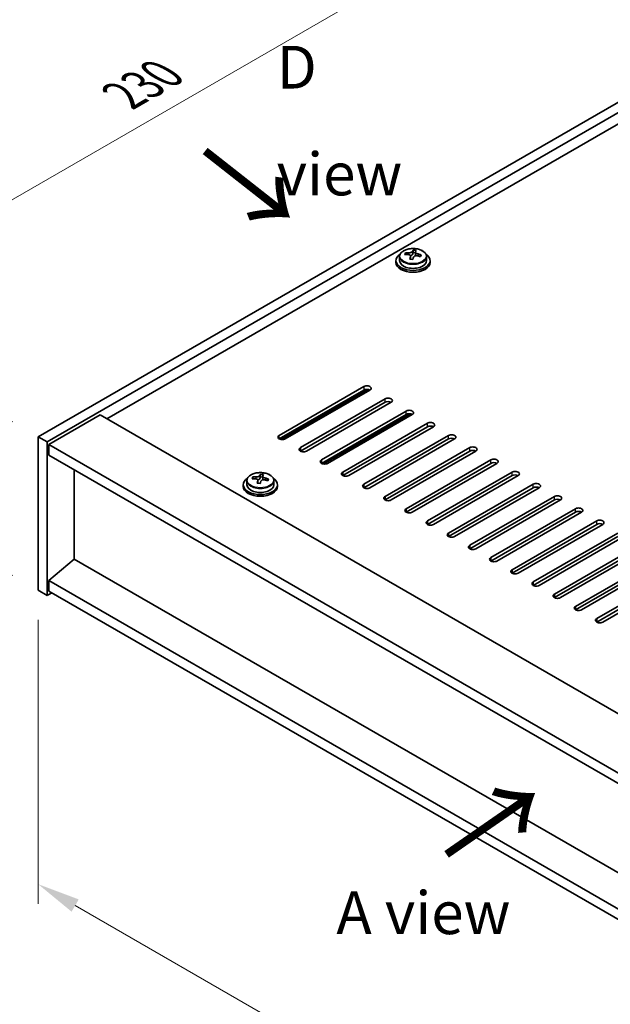
# Model space of a CAD drawing. Units: millimetres. Extents: x 58 to 8133, y 32 to 1156.
# Drawn here: x 211 to 349, y 782 to 1012 of the extents above; entities that cross this region are included whole.
import ezdxf

# ---------------------------------------------------------------- set-up
doc = ezdxf.new("R2010")
doc.units = ezdxf.units.MM
doc.header["$LTSCALE"] = 4
doc.layers.get('Defpoints').update_dxf_attribs({"lineweight": 25})
for name, color, linetype, lineweight in [('Dimension (ISO)', 7, 'Continuous', 18), ('Symbol (ISO)', 7, 'Continuous', 18), ('Visible (ISO)', 7, 'Continuous', 35), ('Visible Narrow (ISO)', 7, 'Continuous', 25)]:
    doc.layers.add(name, color=color, linetype=linetype, lineweight=lineweight)
doc.styles.add('Note Text (TK)', font='txt')
doc.dimstyles.new('Default - Method 1b (TK)', dxfattribs={"dimscale": 4, "dimtxt": 2.5, "dimasz": 2.5, "dimexe": 1, "dimexo": 1.5, "dimgap": 1, "dimtad": 1, "dimtoh": 1, "dimrnd": 1e-08, "dimdsep": 46, "dimtxsty": 'Note Text (TK)', "dimcen": 0.09, "dimdle": 5, "dimclrd": 100, "dimclre": 100, "dimclrt": 7, "dimadec": 1, "dimazin": 1, "dimtfac": 1, "dimtmove": 0, "dimatfit": 3, "dimfxl": 1, "dimtolj": 1, "dimlwd": -1, "dimlwe": -1, "dimarcsym": 0})

# ---------------------------------------------------------------- blocks, each defined once
blk = doc.blocks.new('*D6')
at = {"layer": 'Defpoints', "color": 0}
for p in [(214.86, 878.87), (441.13, 748.23), (441.13, 679.41)]:
    blk.add_point(p, dxfattribs=at)
at = {"layer": 'Dimension (ISO)', "color": 100}
for p, q in [((214.86, 871.94), (214.86, 805.43)), ((223.52, 805.05), (432.47, 684.41)), ((441.13, 741.3), (441.13, 674.79))]:
    blk.add_line(p, q, dxfattribs=at)
for points in [[(224.35, 806.49), (222.68, 803.61), (214.86, 810.05)], [(433.3, 685.85), (431.64, 682.97), (441.13, 679.41)]]:
    blk.add_solid(points, dxfattribs=at)
at = {"layer": 'Dimension (ISO)', "color": 7, "insert": (325.89, 755.27), "char_height": 10, "attachment_point": 4, "rotation": 330, "style": 'Note Text (TK)'}
blk.add_mtext('\\A1;{\\Q-30.000;\\W0.816;\\H0.816x;320}', dxfattribs=at)
blk = doc.blocks.new('*D7')
at = {"layer": 'Defpoints', "color": 0}
for p in [(377.49, 1008.69), (163.73, 944.31), (214.86, 914.8)]:
    blk.add_point(p, dxfattribs=at)
at = {"layer": 'Dimension (ISO)', "color": 100}
for p, q in [((371.49, 1012.16), (322.37, 1040.52)), ((317.71, 1033.21), (172.39, 949.31)), ((208.86, 918.26), (159.73, 946.62))]:
    blk.add_line(p, q, dxfattribs=at)
for points in [[(316.87, 1034.65), (318.54, 1031.77), (326.37, 1038.21)], [(171.56, 950.76), (173.23, 947.87), (163.73, 944.31)]]:
    blk.add_solid(points, dxfattribs=at)
at = {"layer": 'Dimension (ISO)', "color": 7, "insert": (234.87, 994.71), "char_height": 10, "attachment_point": 4, "rotation": 30, "style": 'Note Text (TK)'}
blk.add_mtext('\\A1;{\\Q-30.000;\\W0.816;\\H0.816x;230}', dxfattribs=at)
blk = doc.blocks.new('*D8')
at = {"layer": 'Defpoints', "color": 0}
for p in [(214.86, 914.8), (164.39, 908.01), (214.86, 878.87)]:
    blk.add_point(p, dxfattribs=at)
at = {"layer": 'Dimension (ISO)', "color": 100}
for p, q in [((208.86, 918.26), (160.39, 946.25)), ((164.39, 933.94), (164.39, 918.01)), ((208.86, 882.33), (160.39, 910.32))]:
    blk.add_line(p, q, dxfattribs=at)
for points in [[(162.72, 933.94), (166.05, 933.94), (164.39, 943.94)], [(162.72, 918.01), (166.05, 918.01), (164.39, 908.01)]]:
    blk.add_solid(points, dxfattribs=at)
at = {"layer": 'Dimension (ISO)', "color": 7, "insert": (156.31, 919.14), "char_height": 10, "attachment_point": 4, "rotation": 90, "style": 'Note Text (TK)'}
blk.add_mtext('\\A1;{\\Q30.000;\\W0.816;\\H0.816x;44}', dxfattribs=at)

msp = doc.modelspace()

# ---------------------------------------------------------------- linework, layer by layer
at = {"layer": 'Visible (ISO)'}
for p, q in [((214.8576, 914.796), (377.4922, 1008.6931)), ((216.9789, 913.5712), (379.6135, 1007.4683)), ((367.2391, 997.6704), (230.9443, 918.9805)), ((299.3888, 956.9824), (299.3888, 956.029)), ((300.8124, 957.431), (300.8124, 957.8389)), ((301.9553, 956.3855), (301.9553, 957.0401)), ((302.4173, 957.4766), (302.5771, 957.8937)), ((302.5771, 957.8937), (302.5771, 958.4887)), ((302.5771, 957.8937), (303.1224, 957.8241)), ((303.1224, 957.2921), (303.1224, 958.0148)), ((305.6888, 956.9824), (305.6888, 956.029)), ((298.5388, 956.029), (298.5388, 955.6208)), ((306.5388, 956.029), (306.5388, 955.6208)), ((271.2494, 915.1021), (291.0484, 926.5331)), ((291.0484, 925.7166), (271.2494, 914.2857)), ((271.6977, 914.1362), (292.0143, 925.866)), ((292.4626, 925.7166), (272.6636, 914.2857)), ((276.1991, 912.2444), (295.9981, 923.6754)), ((295.9981, 922.8589), (276.1991, 911.4279)), ((297.4123, 922.8589), (277.6133, 911.4279)), ((229.3533, 919.8991), (217.3325, 912.9588)), ((229.3533, 919.8991), (450.6777, 792.1174)), ((281.1489, 909.3867), (300.9479, 920.8176)), ((300.9479, 920.0011), (281.1489, 908.5702)), ((301.9138, 920.1506), (281.5972, 908.4207)), ((302.3621, 920.0011), (282.5631, 908.5702)), ((286.0986, 906.5289), (305.8976, 917.9599)), ((305.8976, 917.1434), (286.0986, 905.7124)), ((307.3118, 917.1434), (287.5128, 905.7124)), ((214.8576, 914.796), (216.9789, 913.5712)), ((214.8576, 878.8701), (214.8576, 914.796)), ((216.9789, 877.6454), (216.9789, 913.5712)), ((217.3325, 912.9588), (217.3325, 910.5094)), ((439.0105, 784.973), (217.3325, 912.9588)), ((291.0484, 903.6712), (310.8474, 915.1021)), ((310.8474, 914.2857), (291.0484, 902.8547)), ((312.2616, 914.2857), (292.4626, 902.8547)), ((217.3325, 910.5094), (439.0105, 782.5235)), ((295.9981, 900.8135), (315.7971, 912.2444)), ((315.7971, 911.4279), (295.9981, 899.997)), ((317.2113, 911.4279), (297.4123, 899.997)), ((300.9479, 897.9557), (320.7468, 909.3867)), ((320.7468, 908.5702), (300.9479, 897.1392)), ((322.1611, 908.5702), (302.3621, 897.1392)), ((223.3075, 886.1573), (223.3075, 907.0597)), ((266.8682, 905.4338), (266.8682, 906.0288)), ((305.8976, 895.098), (325.6966, 906.5289)), ((263.68, 904.5224), (263.68, 903.5691)), ((265.1035, 904.9711), (265.1035, 905.379)), ((266.2464, 903.9256), (266.2464, 904.5802)), ((266.7084, 905.0167), (266.8682, 905.4338)), ((266.8682, 905.4338), (267.4135, 905.3642)), ((267.4135, 904.8321), (267.4135, 905.5549)), ((269.98, 904.5224), (269.98, 903.5691)), ((325.6966, 905.7124), (305.8976, 894.2815)), ((327.1108, 905.7124), (307.3118, 894.2815)), ((310.8474, 892.2402), (330.6463, 903.6712)), ((262.83, 903.5691), (262.83, 903.1609)), ((270.83, 903.5691), (270.83, 903.1609)), ((330.6463, 902.8547), (310.8474, 891.4237)), ((332.0606, 902.8547), (312.2616, 891.4237)), ((315.7971, 889.3825), (335.5961, 900.8135)), ((335.5961, 899.997), (315.7971, 888.566)), ((337.0103, 899.997), (317.2113, 888.566)), ((320.7468, 886.5248), (340.5458, 897.9557)), ((340.5458, 897.1392), (320.7468, 885.7083)), ((341.9601, 897.1392), (322.1611, 885.7083)), ((325.6966, 883.667), (345.4956, 895.098)), ((345.4956, 894.2815), (325.6966, 882.8505)), ((346.9098, 894.2815), (327.1108, 882.8505)), ((330.6463, 880.8093), (350.4453, 892.2402)), ((350.4453, 891.4237), (330.6463, 879.9928)), ((351.8595, 891.4237), (332.0606, 879.9928)), ((335.5961, 877.9516), (355.3951, 889.3825)), ((355.3951, 888.566), (335.5961, 877.1351)), ((356.8093, 888.566), (337.0103, 877.1351)), ((223.2722, 886.1778), (217.3325, 881.1155)), ((439.0105, 761.6212), (223.2722, 886.1778)), ((340.5458, 875.0938), (360.3448, 886.5248)), ((360.3448, 885.7083), (340.5458, 874.2773)), ((361.759, 885.7083), (341.9601, 874.2773)), ((345.4956, 872.2361), (365.2946, 883.667)), ((365.2946, 882.8505), (345.4956, 871.4196)), ((366.7088, 882.8505), (346.9098, 871.4196)), ((439.0105, 753.1296), (217.3325, 881.1155)), ((217.3325, 881.1155), (217.3325, 878.666)), ((214.8576, 878.8701), (216.9789, 877.6454)), ((218.0396, 878.2577), (216.9789, 877.6454)), ((217.3325, 878.666), (439.0105, 750.6802))]:
    msp.add_line(p, q, dxfattribs=at)
for centre, major_axis, ratio, start_param, end_param in [((302.5388, 956.029), (-4, 0), 0.57735027, 5.561933, 10.14603027), ((300.7325, 951.1564), (1.0054, 7.8735), 0.17632598, 0.58014933, 0.67341172), ((302.4589, 950.7172), (-7.603, 2.9126), 0.79723009, 5.14555671, 5.23802173), ((302.6188, 951.1343), (7.603, -2.9126), 0.79723009, 2.00396405, 2.09642907), ((302.1776, 950.9719), (1.0313, 8.0762), 0.17632598, 0.76353964, 0.85600466), ((301.6947, 957.5688), (0.74, 0), 0.57735027, 5.03597071, 6.06551618), ((302.1776, 950.9719), (1.0313, 8.0762), 0.17632598, 0.39755639, 0.4900214), ((302.9001, 950.8796), (-1.0313, -8.0762), 0.17632598, 3.90513229, 3.99759731), ((302.9384, 951.9687), (7.4122, -2.8395), 0.79723009, 1.82057374, 1.91383613), ((303.8624, 957.2921), (-0.74, 0), 0.57735027, 0, 0.25776769), ((302.9001, 950.8796), (-1.0313, -8.0762), 0.17632598, 3.53914904, 3.63161406), ((302.4589, 950.7172), (-7.603, 2.9126), 0.79723009, 4.77957345, 4.87203847), ((302.6188, 951.1343), (7.603, -2.9126), 0.79723009, 1.6379808, 1.73044582), ((304.3452, 950.6951), (-1.0054, -7.8735), 0.17632598, 3.72174198, 3.81500437), ((302.5388, 955.6208), (-4, 0), 0.57735027, 0, 3.14159265), ((302.5388, 956.029), (3.15, 0), 0.57735027, 3.14159265, 6.28318531), ((302.1393, 949.8829), (-7.4122, 2.8395), 0.79723009, 4.9621664, 5.05542878), ((291.7555, 926.1249), (1, 0), 0.57735027, 5.49778714, 8.6393798), ((291.7555, 925.3084), (1, 0), 0.57735027, 0.78539816, 2.35619449), ((296.7052, 923.2671), (1, 0), 0.57735027, 5.49778714, 8.6393798), ((296.7052, 922.4506), (-1, 0), 0.57735027, 3.92699082, 5.49778714), ((301.655, 920.4094), (1, 0), 0.57735027, 5.49778714, 8.6393798), ((301.655, 919.5929), (-1, 0), 0.57735027, 3.92699082, 5.49778714), ((306.6047, 917.5516), (1, 0), 0.57735027, 5.49778714, 8.6393798), ((306.6047, 916.7351), (-1, 0), 0.57735027, 3.92699082, 5.49778714), ((311.5545, 914.6939), (1, 0), 0.57735027, 5.49778714, 8.6393798), ((271.9565, 914.6939), (-1, 0), 0.57735027, 5.49778714, 8.6393798), ((311.5545, 913.8774), (-1, 0), 0.57735027, 3.92699082, 5.49778714), ((276.9062, 911.8362), (-1, 0), 0.57735027, 5.49778714, 8.6393798), ((316.5042, 911.8362), (1, 0), 0.57735027, 5.49778714, 8.6393798), ((316.5042, 911.0197), (-1, 0), 0.57735027, 3.92699082, 5.49778714), ((281.856, 908.9784), (-1, 0), 0.57735027, 5.49778714, 8.6393798), ((321.454, 908.9784), (1, 0), 0.57735027, 5.49778714, 8.6393798), ((321.454, 908.1619), (-1, 0), 0.57735027, 3.92699082, 5.49778714), ((266.4687, 898.512), (1.0313, 8.0762), 0.17632598, 0.39755639, 0.4900214), ((267.2295, 899.5087), (7.4122, -2.8395), 0.79723009, 1.82057374, 1.91383613), ((267.1912, 898.4197), (-1.0313, -8.0762), 0.17632598, 3.53914904, 3.63161406), ((286.8057, 906.1207), (-1, 0), 0.57735027, 5.49778714, 8.6393798), ((326.4037, 906.1207), (1, 0), 0.57735027, 5.49778714, 8.6393798), ((326.4037, 905.3042), (-1, 0), 0.57735027, 3.92699082, 5.49778714), ((266.83, 903.5691), (-4, 0), 0.57735027, 5.561933, 10.14603027), ((265.0236, 898.6965), (1.0054, 7.8735), 0.17632598, 0.58014933, 0.67341172), ((266.7501, 898.2573), (-7.603, 2.9126), 0.79723009, 5.14555671, 5.23802173), ((266.9099, 898.6744), (7.603, -2.9126), 0.79723009, 2.00396405, 2.09642907), ((266.4687, 898.512), (1.0313, 8.0762), 0.17632598, 0.76353964, 0.85600466), ((266.4304, 897.423), (-7.4122, 2.8395), 0.79723009, 4.9621664, 5.05542878), ((265.9859, 905.1089), (0.74, 0), 0.57735027, 5.03597071, 6.06551618), ((267.1912, 898.4197), (-1.0313, -8.0762), 0.17632598, 3.90513229, 3.99759731), ((268.1535, 904.8321), (-0.74, 0), 0.57735027, 0, 0.25776769), ((266.7501, 898.2573), (-7.603, 2.9126), 0.79723009, 4.77957345, 4.87203847), ((266.9099, 898.6744), (7.603, -2.9126), 0.79723009, 1.6379808, 1.73044582), ((268.6363, 898.2352), (-1.0054, -7.8735), 0.17632598, 3.72174198, 3.81500437), ((291.7555, 903.2629), (-1, 0), 0.57735027, 5.49778714, 8.6393798), ((331.3534, 903.2629), (1, 0), 0.57735027, 5.49778714, 8.6393798), ((266.83, 903.1609), (-4, 0), 0.57735027, 0, 3.14159265), ((266.83, 903.5691), (3.15, 0), 0.57735027, 3.14159265, 6.28318531), ((331.3534, 902.4465), (-1, 0), 0.57735027, 3.92699082, 5.49778714), ((296.7052, 900.4052), (-1, 0), 0.57735027, 5.49778714, 8.6393798), ((336.3032, 900.4052), (1, 0), 0.57735027, 5.49778714, 8.6393798), ((336.3032, 899.5887), (-1, 0), 0.57735027, 3.92699082, 5.49778714), ((301.655, 897.5475), (-1, 0), 0.57735027, 5.49778714, 8.6393798), ((341.2529, 897.5475), (1, 0), 0.57735027, 5.49778714, 8.6393798), ((341.2529, 896.731), (-1, 0), 0.57735027, 3.92699082, 5.49778714), ((306.6047, 894.6897), (-1, 0), 0.57735027, 5.49778714, 8.6393798), ((346.2027, 894.6897), (1, 0), 0.57735027, 5.49778714, 8.6393798), ((346.2027, 893.8732), (-1, 0), 0.57735027, 3.92699082, 5.49778714), ((311.5545, 891.832), (-1, 0), 0.57735027, 5.49778714, 8.6393798), ((316.5042, 888.9743), (-1, 0), 0.57735027, 5.49778714, 8.6393798), ((321.454, 886.1165), (-1, 0), 0.57735027, 5.49778714, 8.6393798), ((326.4037, 883.2588), (-1, 0), 0.57735027, 5.49778714, 8.6393798), ((331.3534, 880.401), (-1, 0), 0.57735027, 5.49778714, 8.6393798), ((336.3032, 877.5433), (-1, 0), 0.57735027, 5.49778714, 8.6393798), ((341.2529, 874.6856), (-1, 0), 0.57735027, 5.49778714, 8.6393798), ((346.2027, 871.8278), (-1, 0), 0.57735027, 5.49778714, 8.6393798)]:
    msp.add_ellipse(centre, major_axis=major_axis, ratio=ratio, start_param=start_param, end_param=end_param, dxfattribs=at)
for points, knots in [([(299.3888, 956.9824), (299.3888, 957.1768), (299.4391, 957.3706), (299.6336, 957.7427), (299.7822, 957.92), (300.1673, 958.2434), (300.4083, 958.3878), (300.9543, 958.6239), (301.2597, 958.7152), (301.9019, 958.836), (302.2385, 958.8657), (302.91, 958.8612), (303.2448, 958.8272), (303.8806, 958.6983), (304.1815, 958.6034), (304.72, 958.3601), (304.9574, 958.2114), (305.341, 957.8724), (305.4882, 957.6821), (305.6514, 957.3184), (305.6888, 957.1505), (305.6888, 956.9824)], [1.3531272, 1.3531272, 1.3531272, 1.3531272, 1.64628527, 1.64628527, 1.95530068, 1.95530068, 2.28106049, 2.28106049, 2.60892566, 2.60892566, 2.93547521, 2.93547521, 3.26146237, 3.26146237, 3.58809187, 3.58809187, 3.91601536, 3.91601536, 4.2411655, 4.2411655, 4.49471986, 4.49471986, 4.49471986, 4.49471986]), ([(301.9379, 956.9318), (301.9578, 956.9943), (301.9612, 957.0614), (301.927, 957.1857), (301.8894, 957.2428), (301.7891, 957.3336), (301.7199, 957.3732), (301.558, 957.4265), (301.4654, 957.4401), (301.3751, 957.4413)], [0.225164225, 0.225164225, 0.225164225, 0.225164225, 0.253148765, 0.253148765, 0.281133306, 0.281133306, 0.309117846, 0.309117846, 0.337102387, 0.337102387, 0.337102387, 0.337102387]), ([(301.5349, 957.8584), (301.6252, 957.8573), (301.7258, 957.8643), (301.9202, 957.8961), (302.014, 957.9208), (302.1713, 957.9787), (302.245, 958.0157), (302.358, 958.0971), (302.3973, 958.1416), (302.4173, 958.1833)], [0.113199271, 0.113199271, 0.113199271, 0.113199271, 0.141183811, 0.141183811, 0.169168352, 0.169168352, 0.197152892, 0.197152892, 0.225137433, 0.225137433, 0.225137433, 0.225137433]), ([(303.5428, 957.1645), (303.4525, 957.1864), (303.3519, 957.1974), (303.1575, 957.1896), (303.0637, 957.1708), (302.9064, 957.1129), (302.8327, 957.07), (302.7197, 956.9646), (302.6804, 956.9021), (302.6604, 956.8396)], [0.338363496, 0.338363496, 0.338363496, 0.338363496, 0.366348036, 0.366348036, 0.394332577, 0.394332577, 0.422317117, 0.422317117, 0.450301658, 0.450301658, 0.450301658, 0.450301658]), ([(303.1398, 958.0911), (303.1199, 958.0493), (303.1165, 958.0003), (303.1507, 957.9), (303.1883, 957.8488), (303.2886, 957.758), (303.3578, 957.7125), (303.5197, 957.6353), (303.6123, 957.6035), (303.7026, 957.5816)], [0, 0, 0, 0, 0.027984541, 0.027984541, 0.055969081, 0.055969081, 0.083953622, 0.083953622, 0.111938162, 0.111938162, 0.111938162, 0.111938162]), ([(263.68, 904.5224), (263.68, 904.7169), (263.7302, 904.9107), (263.9247, 905.2828), (264.0733, 905.46), (264.4584, 905.7835), (264.6994, 905.9278), (265.2454, 906.1639), (265.5508, 906.2553), (266.193, 906.3761), (266.5296, 906.4058), (267.2011, 906.4013), (267.5359, 906.3673), (268.1717, 906.2384), (268.4726, 906.1435), (269.0111, 905.9002), (269.2485, 905.7515), (269.6321, 905.4125), (269.7793, 905.2222), (269.9425, 904.8585), (269.98, 904.6906), (269.98, 904.5224)], [1.3531272, 1.3531272, 1.3531272, 1.3531272, 1.64628527, 1.64628527, 1.95530068, 1.95530068, 2.28106049, 2.28106049, 2.60892566, 2.60892566, 2.93547521, 2.93547521, 3.26146237, 3.26146237, 3.58809187, 3.58809187, 3.91601536, 3.91601536, 4.2411655, 4.2411655, 4.49471985, 4.49471985, 4.49471985, 4.49471985]), ([(266.229, 904.4719), (266.2489, 904.5344), (266.2523, 904.6015), (266.2181, 904.7258), (266.1805, 904.7829), (266.0802, 904.8737), (266.011, 904.9133), (265.8491, 904.9665), (265.7565, 904.9802), (265.6662, 904.9814)], [0.225164225, 0.225164225, 0.225164225, 0.225164225, 0.253148765, 0.253148765, 0.281133306, 0.281133306, 0.309117846, 0.309117846, 0.337102387, 0.337102387, 0.337102387, 0.337102387]), ([(265.826, 905.3985), (265.9163, 905.3974), (266.0169, 905.4044), (266.2113, 905.4362), (266.3051, 905.4609), (266.4624, 905.5188), (266.5361, 905.5558), (266.6491, 905.6372), (266.6884, 905.6817), (266.7084, 905.7234)], [0.113199271, 0.113199271, 0.113199271, 0.113199271, 0.141183811, 0.141183811, 0.169168352, 0.169168352, 0.197152892, 0.197152892, 0.225137433, 0.225137433, 0.225137433, 0.225137433]), ([(267.8339, 904.7046), (267.7436, 904.7265), (267.643, 904.7375), (267.4486, 904.7297), (267.3548, 904.7109), (267.1975, 904.653), (267.1238, 904.6101), (267.0108, 904.5047), (266.9715, 904.4422), (266.9515, 904.3797)], [0.338363496, 0.338363496, 0.338363496, 0.338363496, 0.366348036, 0.366348036, 0.394332577, 0.394332577, 0.422317117, 0.422317117, 0.450301658, 0.450301658, 0.450301658, 0.450301658]), ([(267.4309, 905.6312), (267.411, 905.5894), (267.4076, 905.5404), (267.4418, 905.4401), (267.4794, 905.3889), (267.5797, 905.2981), (267.6489, 905.2526), (267.8108, 905.1754), (267.9034, 905.1436), (267.9937, 905.1217)], [0, 0, 0, 0, 0.027984541, 0.027984541, 0.055969081, 0.055969081, 0.083953622, 0.083953622, 0.111938162, 0.111938162, 0.111938162, 0.111938162])]:
    msp.add_open_spline(points, degree=3, knots=knots, dxfattribs=at)
at = {"layer": 'Visible Narrow (ISO)'}
for p, q in [((301.5349, 957.4261), (301.5349, 957.8584)), ((301.9379, 956.3873), (301.9379, 956.9318)), ((302.4173, 958.1833), (302.4173, 957.4766)), ((303.7026, 957.5816), (303.7026, 957.1243)), ((291.0484, 926.5331), (291.0484, 925.7166)), ((295.9981, 922.8589), (295.9981, 923.6754)), ((300.9479, 920.0011), (300.9479, 920.8176)), ((305.8976, 917.1434), (305.8976, 917.9599)), ((271.2494, 914.2857), (271.2494, 915.1021)), ((310.8474, 914.2857), (310.8474, 915.1021)), ((276.1991, 912.2444), (276.1991, 911.4279)), ((315.7971, 911.4279), (315.7971, 912.2444)), ((281.1489, 909.3867), (281.1489, 908.5702)), ((320.7468, 908.5702), (320.7468, 909.3867)), ((286.0986, 906.5289), (286.0986, 905.7124)), ((325.6966, 905.7124), (325.6966, 906.5289)), ((265.826, 904.9662), (265.826, 905.3985)), ((266.229, 903.9274), (266.229, 904.4719)), ((266.7084, 905.7234), (266.7084, 905.0167)), ((267.9937, 905.1217), (267.9937, 904.6644)), ((291.0484, 903.6712), (291.0484, 902.8547)), ((330.6463, 902.8547), (330.6463, 903.6712)), ((295.9981, 900.8135), (295.9981, 899.997)), ((335.5961, 899.997), (335.5961, 900.8135)), ((300.9479, 897.9557), (300.9479, 897.1392)), ((340.5458, 897.1392), (340.5458, 897.9557)), ((305.8976, 895.098), (305.8976, 894.2815)), ((345.4956, 894.2815), (345.4956, 895.098)), ((310.8474, 892.2402), (310.8474, 891.4237)), ((315.7971, 889.3825), (315.7971, 888.566)), ((320.7468, 886.5248), (320.7468, 885.7083)), ((325.6966, 883.667), (325.6966, 882.8505)), ((330.6463, 880.8093), (330.6463, 879.9928)), ((335.5961, 877.9516), (335.5961, 877.1351)), ((340.5458, 875.0938), (340.5458, 874.2773)), ((345.4956, 872.2361), (345.4956, 871.4196))]:
    msp.add_line(p, q, dxfattribs=at)
for centre in [(302.5388, 956.9824), (266.83, 904.5224)]:
    msp.add_ellipse(centre, major_axis=(3.15, 0), ratio=0.57735027, start_param=3.14159265, end_param=6.28318531, dxfattribs=at)
for centre in [(302.5388, 957.0944), (266.83, 904.6345)]:
    msp.add_ellipse(centre, major_axis=(3.0575, 0), ratio=0.57735027, dxfattribs=at)

# ---------------------------------------------------------------- texts
at = {"layer": 'Symbol (ISO)', "color": 7, "char_height": 10, "attachment_point": 4, "line_spacing_factor": 1.5, "style": 'Note Text (TK)'}
for s, insert, width in [('{\\fＭＳ Ｐゴシック|b0|i0;D view}', (270.6465, 988.8113), 41.754384), ('{\\fＭＳ Ｐゴシック|b0|i0;A view}', (284.6019, 803.3615), 41.520467)]:
    msp.add_mtext(s, dxfattribs=dict(at, insert=insert, width=width))
at = {"layer": 'Symbol (ISO)', "color": 7, "char_height": 20, "width": 29.941521, "attachment_point": 4, "line_spacing_factor": 1.5, "style": 'Note Text (TK)'}
for insert, rotation in [((252.8371, 982.0853), 321.822006), ((309.7023, 816.1065), 34.75263)]:
    msp.add_mtext('{\\fＭＳ Ｐゴシック|b0|i0;\\H20.0000;→}', dxfattribs=dict(at, insert=insert, rotation=rotation))

# ---------------------------------------------------------------- dimensions: what is measured, and where the dimension line sits
at = {"layer": 'Dimension (ISO)', "color": 100}
for base, p1, p2, angle, text, picture, middle in [((163.7331, 944.3127), (377.4922, 1008.6931), (214.8576, 914.796), 30, '{\\Q-30.000;\\W0.816;\\H0.816x;<>}', '*D7', (245.0503, 991.2613)), ((164.3859, 908.01), (214.8576, 914.796), (214.8576, 878.8701), 90, '{\\Q30.000;\\W0.816;\\H0.816x;<>}', '*D8', (164.3859, 925.9729)), ((441.1318, 679.4102), (214.8576, 878.8701), (441.1318, 748.2307), 150, '{\\Q-30.000;\\W0.816;\\H0.816x;<>}', '*D6', (327.9947, 744.7299))]:
    dim = msp.add_linear_dim(base=base, p1=p1, p2=p2, angle=angle, text=text, dimstyle='Default - Method 1b (TK)', override={"dimgap": 1, "dimtoh": 0, "dimdec": 2, "dimlfac": 1.224745, "dimtol": 0, "dimlim": 0, "dimtp": 0, "dimtm": 0, "dimtdec": 2, "dimtofl": 0, "dimatfit": 1}, dxfattribs=at)
    dim.commit()
    dim.dimension.update_dxf_attribs({"geometry": picture, "text_midpoint": middle, "dimtype": 160})

doc.saveas('drawing.dxf')
